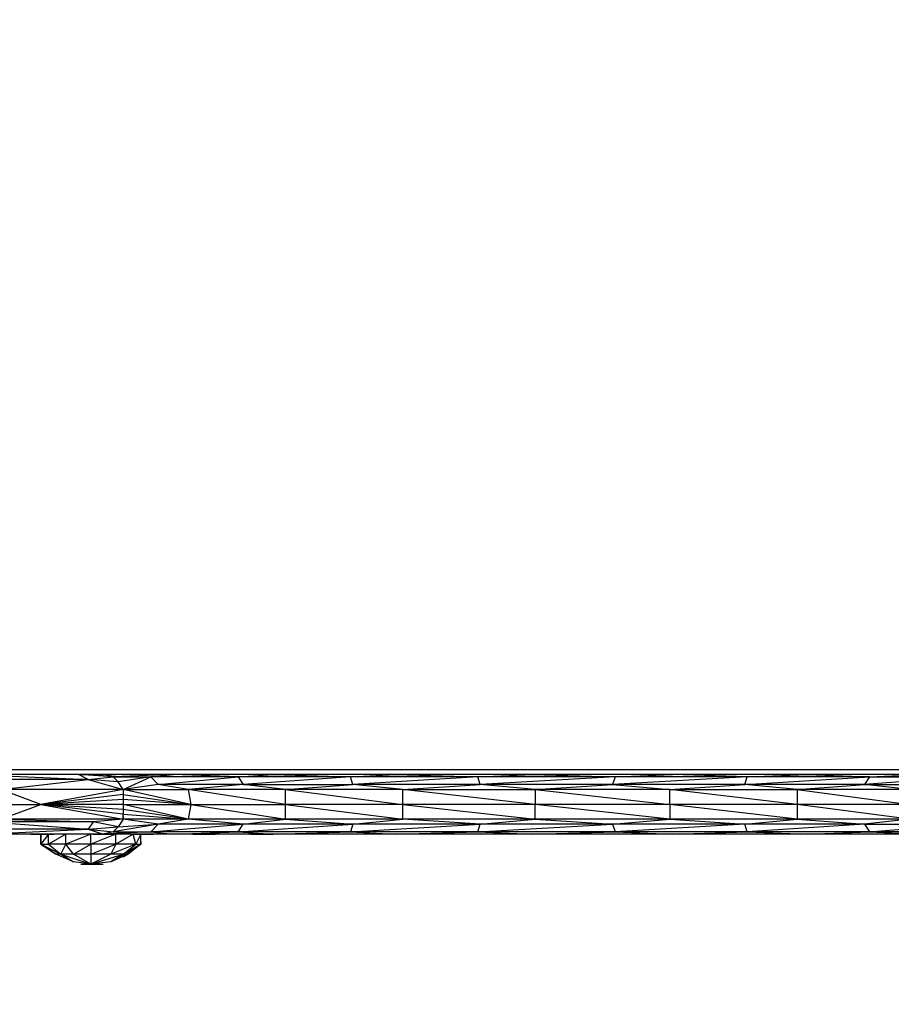
# Model space of a CAD drawing. Units: millimetres. Extents: x -1954 to 2269, y -2411 to 2140.
# Drawn here: x -75 to 104, y -207 to -5 of the extents above; entities that cross this region are included whole.
import ezdxf

# ---------------------------------------------------------------- set-up
doc = ezdxf.new("R2010")
doc.units = ezdxf.units.MM
doc.header["$LTSCALE"] = 0.2
doc.header["$MEASUREMENT"] = 0
doc.header["$PDMODE"] = 1
doc.layers.add('HAGS-Dim Plan', color=7, linetype='Continuous', lineweight=100)
doc.layers.add('HAGS-PLAN', color=255, linetype='Continuous')
doc.styles.get("Standard").update_dxf_attribs({"font": 'g13f12d.shx', "height": 300})
doc.dimstyles.new('HAGS - Dim Plan', dxfattribs={"dimtxt": 300, "dimasz": 200, "dimexe": 0.18, "dimexo": 0.0625, "dimgap": 150, "dimtad": 0, "dimlfac": 0.001, "dimrnd": 0.01, "dimzin": 1, "dimdsep": 46, "dimtxsty": 'Standard', "dimblk": 'HAGS - Dim Plan arrow', "dimcen": 0.1, "dimse1": 1, "dimse2": 1, "dimclrd": 1, "dimadec": 0, "dimazin": 0, "dimtfac": 1, "dimtofl": 0, "dimtmove": 0, "dimatfit": 3, "dimfxl": 1, "dimtolj": 1, "dimtzin": 0, "dimarcsym": 0})

# ---------------------------------------------------------------- blocks, each defined once
blk = doc.blocks.new('HAGS - Dim Plan arrow')
at = {"color": 1, "lineweight": 0}
blk.add_lwpolyline([(0, 0, 0, 0.35, 0), (-1, 0, 0.015, 0.015, 0)], format="xyseb", dxfattribs=at)
blk = doc.blocks.new('*D6')
at = {"layer": 'Defpoints', "color": 0, "transparency": 16777216}
for p in [(-17.75, 1300.15), (-17.75, -1299.85), (2072.55, -1299.85)]:
    blk.add_point(p, dxfattribs=at)
at = {"layer": 'HAGS-Dim Plan', "color": 1, "lineweight": -2, "transparency": 16777216}
for p, q in [((2072.55, 1100.15), (2072.55, 633.3)), ((2072.55, -1099.85), (2072.55, -585.19))]:
    blk.add_line(p, q, dxfattribs=at)
at = {"layer": 'HAGS-Dim Plan', "color": 1, "lineweight": -2, "transparency": 16777216, "xscale": 200, "yscale": 200, "zscale": 200}
for p, rotation in [((2072.55, 1300.15), 90), ((2072.55, -1299.85), 270)]:
    blk.add_blockref('HAGS - Dim Plan arrow', p, dxfattribs=dict(at, rotation=rotation))
at = {"layer": 'HAGS-Dim Plan', "color": 0, "transparency": 16777216, "insert": (2072.55, 24.06), "char_height": 300, "attachment_point": 5, "rotation": 90}
blk.add_mtext('\\A1;2.60m', dxfattribs=at)
blk = doc.blocks.new('*D7')
at = {"layer": 'Defpoints', "color": 0, "transparency": 16777216}
for p in [(-147.29, 287.97, 716.33), (-149.76, -288.22, 716.33), (1712.18, -288.22)]:
    blk.add_point(p, dxfattribs=at)
at = {"layer": 'HAGS-Dim Plan', "color": 1, "lineweight": -2, "transparency": 16777216}
for p, q in [((1712.18, 487.97), (1712.18, 716.26)), ((1712.18, -488.22), (1712.18, -688.22))]:
    blk.add_line(p, q, dxfattribs=at)
at = {"layer": 'HAGS-Dim Plan', "color": 1, "lineweight": -2, "transparency": 16777216, "xscale": 200, "yscale": 200, "zscale": 200}
for p, rotation in [((1712.18, 287.97), 270), ((1712.18, -288.22), 90)]:
    blk.add_blockref('HAGS - Dim Plan arrow', p, dxfattribs=dict(at, rotation=rotation))
at = {"layer": 'HAGS-Dim Plan', "color": 0, "transparency": 16777216, "insert": (1712.18, 1321.82), "char_height": 300, "attachment_point": 5, "rotation": 90}
blk.add_mtext('\\A1;0.58m', dxfattribs=at)

msp = doc.modelspace()

# ---------------------------------------------------------------- linework, layer by layer
at = {"layer": 'HAGS-PLAN'}
for p, q in [((-129.12, -158.663), (140.724, -158.663)), ((-84.573, -159.687), (-61.019, -160.711)), ((-63.067, -159.687), (-84.573, -159.687)), ((-61.019, -160.711), (-82.525, -160.711)), ((-78.94, -162.759), (-61.019, -160.711)), ((-55.899, -160.199), (-63.067, -159.687)), ((-57.947, -159.687), (-63.067, -159.687)), ((-63.067, -159.687), (-57.947, -159.687)), ((-61.019, -160.711), (-63.067, -159.687)), ((-57.947, -159.687), (-63.067, -159.687)), ((-61.019, -160.711), (-55.899, -160.199)), ((-54.875, -161.223), (-61.019, -160.711)), ((-61.019, -160.711), (-53.851, -162.759)), ((-59.995, -159.687), (-55.387, -159.687)), ((-59.995, -159.687), (-55.387, -159.687)), ((-59.995, -159.687), (-55.387, -159.687)), ((-43.61, -159.687), (-57.947, -159.687)), ((-55.899, -160.199), (-57.947, -159.687)), ((-43.61, -159.687), (-57.947, -159.687)), ((-43.61, -159.687), (-55.899, -160.199)), ((-55.899, -160.199), (-48.218, -160.199)), ((-55.899, -160.199), (-54.875, -161.223)), ((-48.218, -160.199), (-54.875, -161.223)), ((-53.851, -162.759), (-54.875, -161.223)), ((-53.851, -162.759), (-48.218, -160.199)), ((-48.218, -160.199), (-43.61, -159.687)), ((-30.297, -160.199), (-48.218, -160.199)), ((-48.218, -160.199), (-46.682, -161.735)), ((-46.682, -161.735), (-30.297, -160.199)), ((-23.128, -159.687), (-43.61, -159.687)), ((-30.297, -160.199), (-43.61, -159.687)), ((-23.128, -159.687), (-43.61, -159.687)), ((-30.297, -160.199), (-23.128, -159.687)), ((-7.255, -160.199), (-30.297, -160.199)), ((-30.297, -160.199), (-29.273, -161.735)), ((-7.255, -160.199), (-29.273, -161.735)), ((1.962, -159.687), (-23.128, -159.687)), ((-23.128, -159.687), (-7.255, -160.199)), ((1.962, -159.687), (-23.128, -159.687)), ((-7.255, -160.199), (1.962, -159.687)), ((18.859, -160.199), (-7.255, -160.199)), ((-6.743, -161.735), (-7.255, -160.199)), ((18.859, -160.199), (-6.743, -161.735)), ((30.124, -159.687), (1.962, -159.687)), ((1.962, -159.687), (18.859, -160.199)), ((30.124, -159.687), (1.962, -159.687)), ((18.859, -160.199), (30.124, -159.687)), ((47.021, -160.199), (18.859, -160.199)), ((19.371, -161.735), (18.859, -160.199)), ((47.021, -160.199), (19.371, -161.735)), ((58.798, -159.687), (30.124, -159.687)), ((30.124, -159.687), (47.021, -160.199)), ((58.798, -159.687), (30.124, -159.687)), ((74.159, -160.199), (46.509, -161.735)), ((47.021, -160.199), (46.509, -161.735)), ((47.021, -160.199), (58.798, -159.687)), ((74.159, -160.199), (47.021, -160.199)), ((86.448, -159.687), (58.798, -159.687)), ((74.159, -160.199), (58.798, -159.687)), ((86.448, -159.687), (58.798, -159.687)), ((73.647, -161.735), (99.249, -160.199)), ((73.647, -161.735), (74.159, -160.199)), ((74.159, -160.199), (86.448, -159.687)), ((99.249, -160.199), (74.159, -160.199)), ((110.002, -159.687), (86.448, -159.687)), ((86.448, -159.687), (99.249, -160.199)), ((110.002, -159.687), (86.448, -159.687)), ((119.219, -160.199), (98.225, -161.735)), ((99.249, -160.199), (98.225, -161.735)), ((99.249, -160.199), (110.002, -159.687)), ((99.249, -160.199), (119.219, -160.199)), ((-53.851, -162.759), (-78.94, -162.759)), ((-70.748, -165.832), (-78.94, -162.759)), ((-53.851, -162.759), (-70.748, -165.832)), ((-46.682, -161.735), (-53.851, -162.759)), ((-40.025, -165.832), (-53.851, -162.759)), ((-53.851, -162.759), (-40.537, -162.759)), ((-53.851, -162.759), (-53.851, -163.271)), ((-53.851, -162.759), (-53.851, -163.271)), ((-53.851, -162.759), (-53.851, -163.271)), ((-53.851, -162.759), (-53.851, -163.783)), ((-53.851, -162.759), (-53.851, -163.271)), ((-29.273, -161.735), (-46.682, -161.735)), ((-40.537, -162.759), (-46.682, -161.735)), ((-29.273, -161.735), (-40.537, -162.759)), ((-20.568, -162.759), (-40.537, -162.759)), ((-20.568, -165.832), (-40.537, -162.759)), ((-40.537, -162.759), (-40.025, -165.832)), ((-29.273, -161.735), (-6.743, -161.735)), ((-20.568, -162.759), (-29.273, -161.735)), ((-20.568, -162.759), (-6.743, -161.735)), ((3.498, -162.759), (-20.568, -162.759)), ((-20.568, -162.759), (3.498, -165.832)), ((-20.568, -165.832), (-20.568, -162.759)), ((19.371, -161.735), (-6.743, -161.735)), ((3.498, -162.759), (-6.743, -161.735)), ((3.498, -162.759), (19.371, -161.735)), ((30.636, -165.832), (3.498, -162.759)), ((3.498, -162.759), (30.636, -162.759)), ((3.498, -165.832), (3.498, -162.759)), ((46.509, -161.735), (19.371, -161.735)), ((30.636, -162.759), (19.371, -161.735)), ((30.636, -162.759), (46.509, -161.735)), ((58.286, -162.759), (30.636, -162.759)), ((30.636, -162.759), (58.286, -165.832)), ((30.636, -162.759), (30.636, -165.832)), ((73.647, -161.735), (46.509, -161.735)), ((46.509, -161.735), (58.286, -162.759)), ((58.286, -162.759), (73.647, -161.735)), ((84.4, -165.832), (58.286, -162.759)), ((58.286, -162.759), (84.4, -162.759)), ((58.286, -165.832), (58.286, -162.759)), ((98.225, -161.735), (73.647, -161.735)), ((84.4, -162.759), (73.647, -161.735)), ((84.4, -162.759), (98.225, -161.735)), ((107.442, -162.759), (84.4, -162.759)), ((84.4, -162.759), (107.442, -165.832)), ((84.4, -162.759), (84.4, -165.832)), ((98.225, -161.735), (118.195, -161.735)), ((107.442, -162.759), (98.225, -161.735)), ((-53.851, -163.783), (-70.748, -165.832)), ((-53.851, -164.808), (-70.748, -165.832)), ((-53.851, -163.783), (-40.025, -165.832)), ((-53.851, -163.783), (-53.851, -164.808)), ((-40.025, -165.832), (-53.851, -164.808)), ((-53.851, -164.808), (-53.851, -165.832)), ((-78.94, -168.904), (-70.748, -165.832)), ((-77.404, -165.832), (-70.748, -165.832)), ((-53.851, -165.832), (-70.748, -165.832)), ((-53.851, -166.856), (-70.748, -165.832)), ((-53.851, -167.88), (-70.748, -165.832)), ((-70.748, -165.832), (-53.851, -168.904)), ((-53.851, -165.832), (-40.025, -165.832)), ((-53.851, -165.832), (-53.851, -166.344)), ((-40.537, -168.904), (-53.851, -165.832)), ((-53.851, -165.832), (-53.851, -166.344)), ((-53.851, -165.832), (-53.851, -166.856)), ((-53.851, -165.832), (-53.851, -166.344)), ((-40.537, -168.904), (-53.851, -166.856)), ((-53.851, -166.856), (-53.851, -167.88)), ((-40.025, -165.832), (-40.537, -168.904)), ((-40.025, -165.832), (-20.568, -165.832)), ((-40.025, -165.832), (-20.568, -168.904)), ((3.498, -165.832), (-20.568, -165.832)), ((-20.568, -165.832), (3.498, -168.904)), ((-20.568, -168.904), (-20.568, -165.832)), ((30.636, -165.832), (3.498, -165.832)), ((3.498, -165.832), (30.636, -168.904)), ((3.498, -168.904), (3.498, -165.832)), ((58.286, -165.832), (30.636, -165.832)), ((58.286, -168.904), (30.636, -165.832)), ((30.636, -168.904), (30.636, -165.832)), ((84.4, -165.832), (58.286, -165.832)), ((84.4, -168.904), (58.286, -165.832)), ((58.286, -165.832), (58.286, -168.904)), ((107.442, -165.832), (84.4, -165.832)), ((107.442, -168.904), (84.4, -165.832)), ((84.4, -165.832), (84.4, -168.904)), ((-59.995, -169.416), (-81.501, -169.416)), ((-81.501, -169.416), (-61.019, -170.952)), ((-53.851, -168.904), (-78.94, -168.904)), ((-78.94, -168.904), (-59.995, -169.416)), ((-59.995, -169.416), (-61.019, -170.952)), ((-53.851, -168.904), (-59.995, -169.416)), ((-54.875, -170.44), (-59.995, -169.416)), ((-53.851, -168.904), (-54.875, -170.44)), ((-53.851, -167.88), (-40.537, -168.904)), ((-53.851, -168.904), (-53.851, -167.88)), ((-53.851, -168.392), (-53.851, -168.904)), ((-53.851, -168.392), (-53.851, -168.904)), ((-53.851, -168.392), (-53.851, -168.904)), ((-53.851, -168.392), (-53.851, -168.904)), ((-40.537, -168.904), (-53.851, -168.904)), ((-46.682, -169.928), (-53.851, -168.904)), ((-40.537, -168.904), (-46.682, -169.928)), ((-20.568, -168.904), (-40.537, -168.904)), ((-29.273, -169.928), (-40.537, -168.904)), ((-29.273, -169.928), (-20.568, -168.904)), ((3.498, -168.904), (-20.568, -168.904)), ((-20.568, -168.904), (-6.743, -169.928)), ((-6.743, -169.928), (3.498, -168.904)), ((30.636, -168.904), (3.498, -168.904)), ((19.371, -169.928), (3.498, -168.904)), ((19.371, -169.928), (30.636, -168.904)), ((58.286, -168.904), (30.636, -168.904)), ((30.636, -168.904), (46.509, -169.928)), ((46.509, -169.928), (58.286, -168.904)), ((84.4, -168.904), (58.286, -168.904)), ((58.286, -168.904), (73.647, -169.928)), ((73.647, -169.928), (84.4, -168.904)), ((107.442, -168.904), (84.4, -168.904)), ((84.4, -168.904), (98.225, -169.928)), ((107.442, -168.904), (98.225, -169.928)), ((-61.019, -170.952), (-82.525, -170.952)), ((-82.525, -171.976), (-61.019, -170.952)), ((-61.019, -170.952), (-54.875, -170.44)), ((-61.019, -170.952), (-55.899, -171.464)), ((-61.019, -170.952), (-57.947, -171.976)), ((-48.218, -171.464), (-57.947, -171.976)), ((-55.899, -171.464), (-57.947, -171.976)), ((-46.682, -169.928), (-55.899, -171.464)), ((-54.875, -170.44), (-55.899, -171.464)), ((-55.899, -171.464), (-48.218, -171.464)), ((-54.875, -170.44), (-46.682, -169.928)), ((-48.218, -171.464), (-29.273, -169.928)), ((-46.682, -169.928), (-48.218, -171.464)), ((-30.297, -171.464), (-48.218, -171.464)), ((-48.218, -171.464), (-43.61, -171.976)), ((-29.273, -169.928), (-46.682, -169.928)), ((-43.61, -171.976), (-30.297, -171.464)), ((-30.297, -171.464), (-6.743, -169.928)), ((-30.297, -171.464), (-29.273, -169.928)), ((-7.255, -171.464), (-30.297, -171.464)), ((-30.297, -171.464), (-23.128, -171.976)), ((-6.743, -169.928), (-29.273, -169.928)), ((-23.128, -171.976), (-7.255, -171.464)), ((-7.255, -171.464), (19.371, -169.928)), ((-6.743, -169.928), (-7.255, -171.464)), ((18.859, -171.464), (-7.255, -171.464)), ((-7.255, -171.464), (1.962, -171.976)), ((19.371, -169.928), (-6.743, -169.928)), ((1.962, -171.976), (18.859, -171.464)), ((18.859, -171.464), (46.509, -169.928)), ((18.859, -171.464), (19.371, -169.928)), ((47.021, -171.464), (18.859, -171.464)), ((18.859, -171.464), (30.124, -171.976)), ((46.509, -169.928), (19.371, -169.928)), ((30.124, -171.976), (47.021, -171.464)), ((73.647, -169.928), (46.509, -169.928)), ((46.509, -169.928), (47.021, -171.464)), ((73.647, -169.928), (47.021, -171.464)), ((74.159, -171.464), (47.021, -171.464)), ((47.021, -171.464), (58.798, -171.976)), ((58.798, -171.976), (74.159, -171.464)), ((98.225, -169.928), (73.647, -169.928)), ((74.159, -171.464), (73.647, -169.928)), ((98.225, -169.928), (74.159, -171.464)), ((99.249, -171.464), (74.159, -171.464)), ((74.159, -171.464), (86.448, -171.976)), ((86.448, -171.976), (99.249, -171.464)), ((98.225, -169.928), (118.195, -169.928)), ((98.225, -169.928), (99.249, -171.464)), ((99.249, -171.464), (118.195, -169.928)), ((119.219, -171.464), (99.249, -171.464)), ((99.249, -171.464), (110.002, -171.976)), ((-57.947, -171.976), (-82.525, -171.976)), ((-57.947, -171.976), (-82.525, -171.976)), ((-72.796, -171.976), (-68.188, -171.976)), ((-72.796, -171.976), (-68.188, -171.976)), ((-70.748, -171.976), (-70.748, -174.024)), ((-69.212, -171.976), (-70.748, -174.024)), ((-70.748, -174.024), (-70.748, -171.976)), ((-70.748, -171.976), (-70.748, -174.024)), ((-70.748, -174.024), (-70.748, -171.976)), ((-70.748, -171.976), (-70.748, -174.024)), ((-70.748, -173.512), (-70.748, -174.024)), ((-70.748, -173.512), (-70.748, -174.024)), ((-70.748, -173.512), (-70.748, -174.024)), ((-70.748, -173.512), (-70.748, -174.024)), ((-70.748, -174.024), (-70.748, -173.512)), ((-70.748, -173.512), (-70.748, -174.024)), ((-70.748, -174.024), (-70.748, -173.512)), ((-65.627, -171.976), (-69.212, -174.024)), ((-69.212, -174.024), (-69.212, -171.976)), ((-60.507, -171.976), (-65.627, -174.024)), ((-65.627, -174.024), (-65.627, -171.976)), ((-55.387, -171.976), (-60.507, -174.024)), ((-60.507, -174.024), (-60.507, -171.976)), ((-59.995, -171.976), (-55.387, -171.976)), ((-59.995, -171.976), (-55.387, -171.976)), ((-59.995, -171.976), (-55.387, -171.976)), ((-43.61, -171.976), (-57.947, -171.976)), ((-43.61, -171.976), (-57.947, -171.976)), ((-51.802, -171.976), (-55.387, -174.024)), ((-55.387, -174.024), (-55.387, -171.976)), ((-52.314, -171.976), (-47.706, -171.976)), ((-52.314, -171.976), (-47.706, -171.976)), ((-51.29, -174.024), (-51.802, -171.976)), ((-50.266, -171.976), (-51.29, -174.024)), ((-50.266, -174.024), (-50.266, -171.976)), ((-50.266, -173.512), (-50.266, -174.024)), ((-50.266, -173.512), (-50.266, -174.024)), ((-50.266, -173.512), (-50.266, -174.024)), ((-50.266, -173.512), (-50.266, -174.024)), ((-23.128, -171.976), (-43.61, -171.976)), ((-23.128, -171.976), (-43.61, -171.976)), ((-39.513, -171.976), (-34.905, -171.976)), ((-27.737, -171.976), (-23.128, -171.976)), ((1.962, -171.976), (-23.128, -171.976)), ((1.962, -171.976), (-23.128, -171.976)), ((30.124, -171.976), (1.962, -171.976)), ((30.124, -171.976), (1.962, -171.976)), ((58.798, -171.976), (30.124, -171.976)), ((58.798, -171.976), (30.124, -171.976)), ((86.448, -171.976), (58.798, -171.976)), ((86.448, -171.976), (58.798, -171.976)), ((110.002, -171.976), (86.448, -171.976)), ((110.002, -171.976), (86.448, -171.976)), ((-67.676, -176.072), (-70.748, -174.024)), ((-70.748, -174.024), (-66.651, -176.072)), ((-70.748, -174.024), (-69.212, -174.024)), ((-67.676, -176.072), (-70.748, -174.024)), ((-67.676, -176.072), (-70.748, -174.024)), ((-70.748, -174.024), (-67.676, -176.072)), ((-67.676, -176.072), (-70.748, -174.024)), ((-70.748, -174.024), (-67.676, -176.072)), ((-65.627, -174.024), (-69.212, -174.024)), ((-69.212, -174.024), (-66.651, -176.072)), ((-66.651, -176.072), (-65.627, -174.024)), ((-60.507, -174.024), (-65.627, -174.024)), ((-64.091, -176.072), (-65.627, -174.024)), ((-64.091, -176.072), (-60.507, -174.024)), ((-55.387, -174.024), (-60.507, -174.024)), ((-60.507, -176.072), (-55.387, -174.024)), ((-60.507, -174.024), (-60.507, -176.072)), ((-51.29, -174.024), (-56.411, -176.072)), ((-55.387, -174.024), (-56.411, -176.072)), ((-51.29, -174.024), (-55.387, -174.024)), ((-50.266, -174.024), (-53.851, -176.072)), ((-53.851, -176.072), (-51.29, -174.024)), ((-53.338, -176.072), (-50.266, -174.024)), ((-50.266, -174.024), (-52.826, -176.072)), ((-51.29, -174.024), (-50.266, -174.024)), ((-64.091, -177.608), (-67.676, -176.072)), ((-66.651, -176.072), (-67.676, -176.072)), ((-64.091, -177.608), (-67.676, -176.072)), ((-64.091, -177.608), (-67.676, -176.072)), ((-64.091, -177.608), (-67.676, -176.072)), ((-66.651, -176.072), (-60.507, -178.121)), ((-64.091, -176.072), (-66.651, -176.072)), ((-66.651, -176.072), (-64.091, -177.608)), ((-60.507, -176.072), (-64.091, -176.072)), ((-60.507, -178.121), (-64.091, -176.072)), ((-60.507, -178.121), (-64.091, -177.608)), ((-60.507, -178.121), (-64.091, -177.608)), ((-56.411, -176.072), (-60.507, -178.121)), ((-56.411, -176.072), (-60.507, -176.072)), ((-60.507, -178.121), (-53.851, -176.072)), ((-60.507, -176.072), (-60.507, -178.121)), ((-56.411, -177.608), (-60.507, -178.121)), ((-53.338, -176.072), (-56.411, -177.608)), ((-53.851, -176.072), (-56.411, -176.072)), ((-53.851, -176.072), (-56.411, -177.608)), ((-52.826, -176.072), (-56.411, -177.608)), ((-53.851, -176.072), (-53.338, -176.072)), ((-53.851, -176.584), (-52.826, -176.072)), ((-52.826, -176.072), (-53.338, -176.072)), ((-62.555, -178.121), (-57.947, -178.121)), ((-62.555, -178.121), (-57.947, -178.121)), ((-62.555, -178.121), (-57.947, -178.121))]:
    msp.add_line(p, q, dxfattribs=at)

# ---------------------------------------------------------------- dimensions: what is measured, and where the dimension line sits
at = {"layer": 'HAGS-Dim Plan'}
for base, p1, p2, picture, middle in [((1712.184, -288.218), (-147.295, 287.969, 716.329), (-149.762, -288.218, 716.329), '*D7', (1712.184, 1321.819)), ((2072.553, -1299.846), (-17.748, 1300.154), (-17.748, -1299.846), '*D6', (2072.553, 24.058))]:
    dim = msp.add_linear_dim(base=base, p1=p1, p2=p2, angle=90, dimstyle='HAGS - Dim Plan', override={"dimrnd": 0.01, "dimpost": 'm'}, dxfattribs=at)
    dim.commit()
    dim.dimension.update_dxf_attribs({"geometry": picture, "text_midpoint": middle, "dimtype": 160})

doc.saveas('drawing.dxf')
